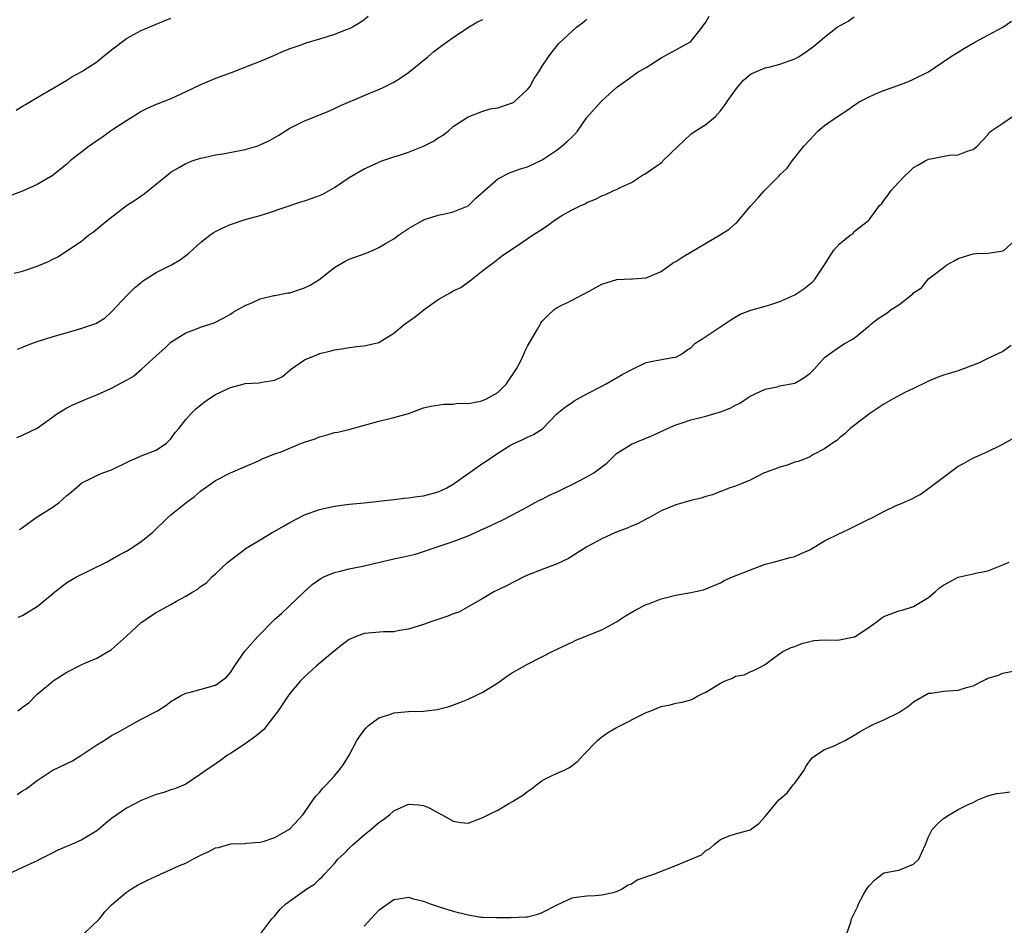
# Model space of a CAD drawing. Units: inches. Extents: x 2553000 to 2556000, y 1551000 to 1554000.
# Drawn here: x 2555697 to 2555829, y 1551416 to 1551538 of the extents above; entities that cross this region are included whole.
import ezdxf

# ---------------------------------------------------------------- set-up
doc = ezdxf.new("R2010")
doc.units = ezdxf.units.IN
doc.header["$MEASUREMENT"] = 0
doc.layers.add('LD25531551_2ft', color=115, linetype='Continuous')

msp = doc.modelspace()

# ---------------------------------------------------------------- linework, layer by layer
at = {"layer": 'LD25531551_2ft'}
for points, elevation in [([(2555743.55, 1551538.45), (2555743, 1551537.98), (2555742.42, 1551537.58), (2555741.44, 1551537), (2555741, 1551536.79), (2555740.68, 1551536.68), (2555739, 1551536.04), (2555737.59, 1551535.59), (2555737, 1551535.38), (2555735.15, 1551534.85), (2555734.64, 1551534.64), (2555733, 1551534.1), (2555732.2, 1551533.8), (2555730.83, 1551533.17), (2555729, 1551532.41), (2555728.05, 1551532.05), (2555725.12, 1551530.88), (2555723, 1551530.08), (2555721, 1551529.26), (2555719, 1551528.29), (2555717, 1551527.38), (2555715, 1551526.61), (2555713.88, 1551526.12), (2555713, 1551525.66), (2555712.59, 1551525.41), (2555711, 1551524.4), (2555709.28, 1551523.28), (2555708.86, 1551523), (2555707.79, 1551522.21), (2555707, 1551521.72), (2555706, 1551521), (2555703.43, 1551519), (2555703, 1551518.59), (2555701, 1551517.02), (2555699, 1551515.81), (2555697.08, 1551515), (2555695.59, 1551514.41)], 7400), ([(2555695.88, 1551503.88), (2555697, 1551504.16), (2555699, 1551504.83), (2555700.53, 1551505.47), (2555701, 1551505.74), (2555701.87, 1551506.13), (2555705, 1551508.27), (2555705.9, 1551509), (2555706.56, 1551509.45), (2555707.66, 1551510.34), (2555708.41, 1551511), (2555711, 1551513), (2555712.22, 1551513.78), (2555713, 1551514.32), (2555713.41, 1551514.59), (2555716.72, 1551517.28), (2555717, 1551517.49), (2555718.15, 1551518.15), (2555719, 1551518.66), (2555719.23, 1551518.77), (2555719.85, 1551519), (2555721, 1551519.39), (2555721.48, 1551519.48), (2555723, 1551519.84), (2555723.98, 1551519.98), (2555727, 1551520.53), (2555728.57, 1551521), (2555729, 1551521.15), (2555730.25, 1551521.75), (2555731.54, 1551522.46), (2555733, 1551523.4), (2555735, 1551524.42), (2555738.28, 1551525.72), (2555739, 1551526.04), (2555739.63, 1551526.37), (2555743, 1551527.81), (2555744.39, 1551528.39), (2555745, 1551528.63), (2555745.74, 1551529), (2555747, 1551529.6), (2555747.85, 1551530.15), (2555749, 1551530.91), (2555751.57, 1551533), (2555752.33, 1551533.67), (2555753.47, 1551534.53), (2555755, 1551535.64), (2555757.05, 1551537), (2555758.28, 1551537.72), (2555759, 1551538.06)], 7398), ([(2555696.14, 1551525.86), (2555697, 1551526.39), (2555697.41, 1551526.59), (2555699, 1551527.56), (2555700.37, 1551528.37), (2555701.45, 1551529), (2555703, 1551529.87), (2555703.67, 1551530.33), (2555705, 1551531.05), (2555705.15, 1551531.15), (2555707, 1551532.35), (2555707.83, 1551533), (2555709, 1551533.95), (2555711, 1551535.47), (2555713, 1551536.58), (2555715, 1551537.41), (2555717, 1551538.2)], 7402), ([(2555696.24, 1551481.76), (2555697, 1551482.11), (2555699, 1551483.05), (2555701.74, 1551485), (2555703, 1551485.77), (2555703.81, 1551486.19), (2555705.66, 1551487), (2555707, 1551487.52), (2555709, 1551488.4), (2555710.07, 1551489), (2555711, 1551489.48), (2555711.95, 1551490.05), (2555713.04, 1551490.96), (2555715, 1551492.78), (2555716.18, 1551493.82), (2555717, 1551494.61), (2555719, 1551495.87), (2555720.42, 1551496.42), (2555721, 1551496.62), (2555722.81, 1551497.19), (2555724.13, 1551497.87), (2555725, 1551498.36), (2555725.37, 1551498.63), (2555726, 1551499), (2555727, 1551499.56), (2555727.96, 1551499.96), (2555729, 1551500.45), (2555730.87, 1551500.87), (2555731, 1551500.91), (2555732.76, 1551501.24), (2555733, 1551501.25), (2555735, 1551501.9), (2555735.74, 1551502.26), (2555736.93, 1551503), (2555739, 1551504.67), (2555740.47, 1551505.53), (2555741, 1551505.79), (2555741.9, 1551506.1), (2555743, 1551506.51), (2555743.38, 1551506.62), (2555744.22, 1551507), (2555745, 1551507.33), (2555745.88, 1551507.88), (2555747, 1551508.53), (2555747.62, 1551509), (2555748.44, 1551509.56), (2555749, 1551509.92), (2555750.86, 1551511), (2555751, 1551511.06), (2555753, 1551511.71), (2555753.87, 1551511.87), (2555755, 1551512.17), (2555757, 1551512.98), (2555758.03, 1551513.97), (2555761, 1551516.61), (2555762.6, 1551517.4), (2555764.05, 1551517.95), (2555765, 1551518.22), (2555767, 1551519.14), (2555769, 1551520.49), (2555769.64, 1551521), (2555770.37, 1551521.63), (2555771, 1551522.25), (2555771.4, 1551522.6), (2555771.72, 1551523), (2555773, 1551524.84), (2555774.92, 1551527), (2555775, 1551527.09), (2555777, 1551528.89), (2555778.23, 1551529.77), (2555779.92, 1551531), (2555781, 1551531.6), (2555783, 1551532.89), (2555785, 1551533.96), (2555786.88, 1551535), (2555787, 1551535.1), (2555788.52, 1551537), (2555788.71, 1551537.29), (2555789, 1551537.69), (2555789.49, 1551538.51)], 7394), ([(2555696.35, 1551493.65), (2555697, 1551493.93), (2555697.76, 1551494.24), (2555699, 1551494.7), (2555701, 1551495.34), (2555704.28, 1551496.28), (2555705, 1551496.47), (2555706.87, 1551497.13), (2555708.13, 1551497.87), (2555709, 1551498.67), (2555711.16, 1551501), (2555712.1, 1551501.9), (2555713, 1551502.66), (2555713.19, 1551502.81), (2555715, 1551503.98), (2555717.08, 1551505), (2555718.28, 1551505.72), (2555719, 1551506.26), (2555719.4, 1551506.6), (2555721, 1551508.02), (2555722.25, 1551509), (2555722.69, 1551509.31), (2555723, 1551509.51), (2555724, 1551510), (2555725, 1551510.44), (2555727, 1551511.1), (2555729, 1551511.68), (2555729.99, 1551511.99), (2555734.48, 1551513.52), (2555735, 1551513.64), (2555736, 1551514), (2555737, 1551514.35), (2555737.46, 1551514.54), (2555739, 1551515.44), (2555741, 1551516.78), (2555743, 1551517.92), (2555743.75, 1551518.25), (2555745, 1551518.84), (2555745.4, 1551519), (2555747, 1551519.54), (2555747.77, 1551519.77), (2555749, 1551520.19), (2555751, 1551520.98), (2555752.35, 1551521.65), (2555753, 1551522.1), (2555753.57, 1551522.43), (2555754.31, 1551523), (2555755, 1551523.62), (2555757, 1551524.94), (2555759, 1551525.7), (2555759.98, 1551526.02), (2555761, 1551526.13), (2555761.62, 1551526.38), (2555763, 1551526.84), (2555763.11, 1551526.89), (2555763.26, 1551527), (2555765, 1551528.64), (2555765.32, 1551529), (2555765.91, 1551530.09), (2555766.54, 1551531), (2555767, 1551531.78), (2555767.82, 1551533), (2555768.33, 1551533.67), (2555769.21, 1551534.79), (2555771.6, 1551537), (2555772.41, 1551537.59), (2555773, 1551538.07)], 7396), ([(2555696.43, 1551457.57), (2555697, 1551457.82), (2555697.73, 1551458.27), (2555699, 1551459.02), (2555701, 1551460.69), (2555701.35, 1551461), (2555703, 1551462.25), (2555704.29, 1551463), (2555708.31, 1551465), (2555710.03, 1551465.97), (2555711, 1551466.48), (2555711.87, 1551467), (2555713, 1551467.77), (2555714.51, 1551469), (2555716.56, 1551471), (2555717, 1551471.38), (2555719, 1551473), (2555720.15, 1551473.85), (2555721, 1551474.57), (2555723, 1551476), (2555725, 1551477.02), (2555727, 1551477.87), (2555729, 1551478.74), (2555729.16, 1551478.84), (2555729.51, 1551479), (2555731, 1551479.56), (2555731.86, 1551479.86), (2555734.59, 1551481), (2555735, 1551481.15), (2555736.4, 1551481.6), (2555737, 1551481.88), (2555737.92, 1551482.08), (2555739, 1551482.43), (2555739.49, 1551482.51), (2555741.12, 1551482.88), (2555745, 1551483.98), (2555746.29, 1551484.29), (2555747, 1551484.45), (2555748.98, 1551485.02), (2555751, 1551485.76), (2555751.99, 1551486.01), (2555753.73, 1551486.27), (2555755, 1551486.25), (2555755.62, 1551486.38), (2555757, 1551486.34), (2555758.67, 1551486.67), (2555759, 1551486.77), (2555759.47, 1551487), (2555761, 1551487.85), (2555762.2, 1551489), (2555762.5, 1551489.5), (2555763, 1551490.22), (2555763.52, 1551491), (2555764.1, 1551492.1), (2555764.53, 1551493), (2555764.64, 1551493.36), (2555765, 1551494.08), (2555766.34, 1551496.34), (2555766.7, 1551497), (2555766.82, 1551497.18), (2555767, 1551497.42), (2555767.78, 1551498.22), (2555768.6, 1551499), (2555769, 1551499.28), (2555771, 1551500.25), (2555772.38, 1551501), (2555772.81, 1551501.19), (2555775, 1551502.4), (2555777.04, 1551503.04), (2555779, 1551503.12), (2555779.15, 1551503.15), (2555781, 1551503.27), (2555783, 1551504.13), (2555784.68, 1551505.32), (2555785, 1551505.48), (2555785.9, 1551506.1), (2555790.84, 1551509), (2555792.17, 1551509.83), (2555793, 1551510.58), (2555793.25, 1551510.75), (2555795, 1551512.88), (2555796.03, 1551513.97), (2555796.89, 1551515), (2555798.89, 1551517), (2555799, 1551517.14), (2555799.98, 1551518.02), (2555800.64, 1551519), (2555802.22, 1551521), (2555803, 1551521.86), (2555804.09, 1551523), (2555805, 1551523.78), (2555806.73, 1551525), (2555808.13, 1551525.87), (2555809, 1551526.51), (2555809.77, 1551527), (2555811, 1551527.65), (2555812.16, 1551528.16), (2555813, 1551528.5), (2555814.85, 1551529.15), (2555816.3, 1551529.7), (2555817, 1551529.99), (2555819, 1551531), (2555821.95, 1551533), (2555823, 1551533.63), (2555823.83, 1551534.17), (2555825.24, 1551535), (2555827, 1551535.92), (2555829, 1551536.99), (2555830.19, 1551537.81)], 7390), ([(2555696.63, 1551469.37), (2555697, 1551469.66), (2555698.85, 1551471), (2555701, 1551472.34), (2555701.89, 1551473), (2555702.5, 1551473.51), (2555703, 1551473.97), (2555703.57, 1551474.43), (2555705, 1551475.67), (2555706.31, 1551476.31), (2555707, 1551476.67), (2555707.81, 1551477), (2555709, 1551477.41), (2555711, 1551478.4), (2555711.39, 1551478.61), (2555712.32, 1551479), (2555713, 1551479.32), (2555715, 1551480.07), (2555716.4, 1551481), (2555717, 1551481.58), (2555717.56, 1551482.44), (2555718.04, 1551483), (2555719, 1551484.18), (2555719.74, 1551485), (2555720.36, 1551485.64), (2555721.46, 1551486.54), (2555722.1, 1551487), (2555723, 1551487.57), (2555725, 1551488.52), (2555726.85, 1551489), (2555727, 1551489.03), (2555728.87, 1551489.13), (2555729.22, 1551489.22), (2555731, 1551489.48), (2555732, 1551490), (2555733.25, 1551491), (2555735, 1551492.25), (2555736.85, 1551493), (2555737, 1551493.06), (2555738.58, 1551493.42), (2555739, 1551493.56), (2555740.26, 1551493.74), (2555741, 1551493.9), (2555742.02, 1551494.02), (2555743, 1551494.1), (2555745, 1551494.57), (2555747, 1551495.82), (2555748.4, 1551497), (2555749.92, 1551498.08), (2555751.09, 1551499), (2555753, 1551500.36), (2555754.1, 1551501), (2555754.69, 1551501.31), (2555755, 1551501.52), (2555756.04, 1551501.96), (2555757.44, 1551503), (2555759, 1551504.26), (2555760.58, 1551505.42), (2555761.69, 1551506.31), (2555763.53, 1551507.53), (2555765.7, 1551509), (2555767, 1551509.82), (2555767.71, 1551510.29), (2555768.6, 1551511), (2555769.64, 1551511.64), (2555771, 1551512.42), (2555772.18, 1551513), (2555772.75, 1551513.25), (2555773, 1551513.42), (2555774.16, 1551513.84), (2555775, 1551514.3), (2555775.52, 1551514.48), (2555776.53, 1551515), (2555777, 1551515.18), (2555777.38, 1551515.38), (2555779, 1551516.12), (2555780.35, 1551517), (2555780.78, 1551517.22), (2555781, 1551517.35), (2555782.32, 1551518.32), (2555783.14, 1551518.86), (2555783.25, 1551519), (2555785.28, 1551521), (2555787, 1551522.6), (2555787.57, 1551523), (2555789, 1551523.93), (2555790.3, 1551525), (2555791, 1551525.73), (2555791.53, 1551526.47), (2555791.88, 1551527), (2555793, 1551528.59), (2555793.32, 1551529), (2555794.11, 1551529.89), (2555795, 1551530.63), (2555795.22, 1551530.78), (2555797, 1551531.54), (2555797.67, 1551531.67), (2555799, 1551532.01), (2555801, 1551532.74), (2555801.49, 1551533), (2555802.39, 1551533.61), (2555803.54, 1551534.46), (2555805, 1551535.66), (2555806.71, 1551537), (2555808.19, 1551537.81), (2555809, 1551538.38)], 7392), ([(2555696.39, 1551445), (2555696.75, 1551445.25), (2555697, 1551445.47), (2555697.9, 1551446.1), (2555698.77, 1551447), (2555699, 1551447.21), (2555701, 1551448.88), (2555701.16, 1551449), (2555702.26, 1551449.74), (2555703, 1551450.19), (2555705, 1551451.21), (2555705.41, 1551451.41), (2555707, 1551452.07), (2555708.87, 1551453.13), (2555709, 1551453.23), (2555711, 1551455.03), (2555713, 1551456.86), (2555713.2, 1551457), (2555714.26, 1551457.74), (2555715, 1551458.21), (2555715.52, 1551458.49), (2555716.4, 1551459), (2555717, 1551459.31), (2555717.74, 1551459.74), (2555719, 1551460.43), (2555719.95, 1551461), (2555720.62, 1551461.38), (2555721, 1551461.73), (2555721.79, 1551462.21), (2555722.5, 1551463), (2555723, 1551463.44), (2555724.67, 1551465), (2555725, 1551465.27), (2555727.14, 1551466.86), (2555727.33, 1551467), (2555729, 1551467.99), (2555730.64, 1551469), (2555731, 1551469.18), (2555732.16, 1551469.84), (2555733, 1551470.33), (2555735, 1551471.35), (2555737, 1551472.06), (2555738.38, 1551472.38), (2555739, 1551472.51), (2555741, 1551472.8), (2555743, 1551473), (2555747, 1551473.45), (2555748.38, 1551473.62), (2555749, 1551473.64), (2555750.15, 1551473.85), (2555751, 1551473.93), (2555753, 1551474.48), (2555753.37, 1551474.63), (2555754.14, 1551475), (2555755, 1551475.5), (2555759, 1551478.3), (2555759.43, 1551478.57), (2555761, 1551479.66), (2555762.72, 1551480.72), (2555763, 1551480.89), (2555764.46, 1551481.54), (2555765, 1551481.84), (2555765.82, 1551482.18), (2555767.04, 1551482.96), (2555769, 1551485.02), (2555770.12, 1551485.88), (2555771, 1551486.48), (2555771.31, 1551486.69), (2555773, 1551487.65), (2555775, 1551488.7), (2555775.61, 1551489), (2555777, 1551489.79), (2555777.74, 1551490.26), (2555779.05, 1551490.95), (2555781, 1551491.85), (2555782.09, 1551492.09), (2555784.54, 1551492.54), (2555785, 1551492.6), (2555785.76, 1551493), (2555786.46, 1551493.54), (2555787, 1551493.86), (2555787.56, 1551494.44), (2555788.48, 1551495), (2555791.45, 1551497), (2555792.39, 1551497.61), (2555793.64, 1551498.36), (2555795.07, 1551498.93), (2555797, 1551499.47), (2555797.63, 1551499.63), (2555799, 1551500.07), (2555801, 1551500.97), (2555802.22, 1551501.78), (2555803.33, 1551502.67), (2555803.66, 1551503), (2555805, 1551505), (2555805.76, 1551506.24), (2555806.27, 1551507), (2555807, 1551507.84), (2555808.45, 1551509), (2555808.79, 1551509.21), (2555809, 1551509.51), (2555810.92, 1551511), (2555811, 1551511.09), (2555812.39, 1551513), (2555812.71, 1551513.29), (2555813, 1551513.66), (2555813.57, 1551514.43), (2555813.94, 1551515), (2555815, 1551516.16), (2555815.81, 1551517), (2555816.44, 1551517.56), (2555817, 1551518.12), (2555817.55, 1551518.45), (2555818.55, 1551519), (2555819, 1551519.22), (2555819.3, 1551519.3), (2555821.77, 1551519.77), (2555823, 1551519.84), (2555824.35, 1551520.35), (2555825, 1551520.54), (2555825.57, 1551521), (2555826.25, 1551521.76), (2555827, 1551522.52), (2555827.19, 1551522.81), (2555827.39, 1551523), (2555829, 1551524.08), (2555830.32, 1551525)], 7388), ([(2555696.28, 1551433.72), (2555697, 1551434.2), (2555697.51, 1551434.49), (2555699, 1551435.58), (2555701, 1551436.95), (2555703, 1551437.87), (2555703.73, 1551438.27), (2555705, 1551439.05), (2555707, 1551440.4), (2555708.03, 1551441), (2555709, 1551441.65), (2555709.88, 1551442.12), (2555711.16, 1551442.84), (2555711.48, 1551443), (2555713, 1551443.87), (2555715.17, 1551445), (2555716.3, 1551445.7), (2555717, 1551446.23), (2555718.27, 1551447), (2555719, 1551447.37), (2555719.44, 1551447.44), (2555723, 1551448.45), (2555723.82, 1551449), (2555724.48, 1551449.52), (2555725, 1551450.13), (2555725.35, 1551450.65), (2555725.56, 1551451), (2555726.93, 1551453), (2555728.7, 1551455), (2555729, 1551455.31), (2555730.69, 1551457), (2555731, 1551457.32), (2555731.9, 1551458.1), (2555734.95, 1551461), (2555736.02, 1551461.98), (2555737.19, 1551462.81), (2555737.6, 1551463), (2555739, 1551463.6), (2555739.78, 1551463.78), (2555741, 1551464.11), (2555743, 1551464.52), (2555747, 1551465.43), (2555748.3, 1551465.7), (2555749.91, 1551466.09), (2555751, 1551466.41), (2555752.7, 1551467), (2555753.13, 1551467.13), (2555755, 1551467.77), (2555757, 1551468.53), (2555760.09, 1551469.91), (2555761, 1551470.38), (2555761.43, 1551470.57), (2555763, 1551471.38), (2555765, 1551472.46), (2555765.96, 1551473), (2555766.64, 1551473.36), (2555767, 1551473.49), (2555767.99, 1551474.01), (2555769, 1551474.44), (2555770.09, 1551475), (2555771, 1551475.45), (2555771.96, 1551475.96), (2555773, 1551476.47), (2555773.93, 1551477), (2555775, 1551477.82), (2555775.7, 1551478.3), (2555776.37, 1551479), (2555777, 1551479.6), (2555779, 1551480.87), (2555781.91, 1551482.09), (2555783.87, 1551483), (2555785, 1551483.5), (2555785.7, 1551483.7), (2555787, 1551484.14), (2555789, 1551484.64), (2555791, 1551485.23), (2555792.29, 1551485.71), (2555793, 1551486.13), (2555793.6, 1551486.4), (2555794.47, 1551487), (2555795, 1551487.34), (2555797, 1551488.3), (2555798.61, 1551488.61), (2555799, 1551488.72), (2555801, 1551489.09), (2555802.21, 1551489.79), (2555803, 1551490.38), (2555803.65, 1551491), (2555805, 1551492.53), (2555805.63, 1551493), (2555807, 1551493.96), (2555807.63, 1551494.37), (2555808.75, 1551495), (2555809, 1551495.15), (2555811, 1551496.79), (2555811.21, 1551497), (2555812.21, 1551497.79), (2555813.43, 1551498.57), (2555813.99, 1551499), (2555815, 1551499.64), (2555816.89, 1551501.11), (2555817, 1551501.24), (2555818.06, 1551501.94), (2555819, 1551503.13), (2555821, 1551504.68), (2555821.47, 1551505), (2555822.44, 1551505.56), (2555823, 1551505.86), (2555823.85, 1551506.15), (2555825, 1551506.49), (2555825.46, 1551506.54), (2555827, 1551506.59), (2555827.35, 1551506.65), (2555829, 1551506.9), (2555829.19, 1551507), (2555831, 1551508.61)], 7386), ([(2555830.14, 1551494.14), (2555829, 1551493.34), (2555827, 1551492.42), (2555825.83, 1551491.83), (2555825, 1551491.49), (2555823, 1551490.73), (2555821.64, 1551490.36), (2555821, 1551490.15), (2555820.16, 1551489.84), (2555819, 1551489.36), (2555817, 1551488.37), (2555815.81, 1551487.81), (2555814.26, 1551487), (2555813, 1551486.27), (2555811.09, 1551485), (2555809, 1551483.38), (2555808.46, 1551483), (2555807.72, 1551482.28), (2555807, 1551481.71), (2555806.64, 1551481.36), (2555806.06, 1551481), (2555805, 1551480.24), (2555803.43, 1551479.43), (2555803, 1551479.17), (2555802.63, 1551479), (2555801.45, 1551478.55), (2555801, 1551478.44), (2555799.96, 1551478.04), (2555799, 1551477.78), (2555797.07, 1551477.07), (2555796.89, 1551477), (2555795, 1551476.05), (2555793, 1551475.23), (2555792.23, 1551475), (2555791.38, 1551474.62), (2555791, 1551474.51), (2555789.93, 1551474.07), (2555789, 1551473.85), (2555788.39, 1551473.61), (2555787, 1551473.29), (2555785.94, 1551473), (2555785, 1551472.73), (2555783, 1551471.89), (2555781.42, 1551471), (2555781, 1551470.79), (2555779.84, 1551470.16), (2555779, 1551469.84), (2555778.41, 1551469.59), (2555776.87, 1551469), (2555775, 1551468.12), (2555773, 1551467.06), (2555770.51, 1551465.49), (2555769, 1551464.76), (2555767, 1551464.02), (2555765, 1551463.22), (2555764.51, 1551463), (2555762.2, 1551461.8), (2555760.47, 1551461), (2555759, 1551460.11), (2555757.02, 1551459), (2555755.75, 1551458.25), (2555755, 1551458.04), (2555754.28, 1551457.72), (2555752.13, 1551457), (2555751, 1551456.6), (2555749, 1551455.99), (2555747.78, 1551455.78), (2555747, 1551455.63), (2555745.62, 1551455.62), (2555743, 1551455.4), (2555741.95, 1551455), (2555741, 1551454.59), (2555740.11, 1551453.89), (2555739, 1551453.04), (2555736.56, 1551451), (2555735, 1551449.56), (2555734.44, 1551449), (2555733, 1551447.32), (2555732.77, 1551447), (2555731.42, 1551445), (2555729.93, 1551443), (2555729.52, 1551442.48), (2555728.45, 1551441.55), (2555727.62, 1551441), (2555727, 1551440.52), (2555725, 1551439.24), (2555724.61, 1551439), (2555723.69, 1551438.31), (2555722.5, 1551437.5), (2555721.72, 1551437), (2555721, 1551436.44), (2555719, 1551435.1), (2555717.52, 1551434.48), (2555717, 1551434.33), (2555716.02, 1551433.98), (2555715, 1551433.72), (2555713, 1551432.92), (2555711, 1551431.87), (2555709.71, 1551431), (2555709, 1551430.49), (2555708.18, 1551429.82), (2555707.25, 1551429), (2555707, 1551428.82), (2555705, 1551427.61), (2555703.63, 1551427), (2555703.18, 1551426.82), (2555701.78, 1551426.22), (2555701, 1551425.8), (2555700.46, 1551425.54), (2555699.38, 1551425), (2555699, 1551424.79), (2555698.6, 1551424.6), (2555697, 1551423.88), (2555695, 1551422.93)], 7384), ([(2555705.33, 1551415), (2555707.37, 1551417), (2555708.08, 1551417.92), (2555709, 1551418.85), (2555711, 1551420.56), (2555711.67, 1551421), (2555712.51, 1551421.49), (2555713.83, 1551422.17), (2555715, 1551422.73), (2555717, 1551423.61), (2555718.14, 1551424.14), (2555719, 1551424.49), (2555719.95, 1551425), (2555720.65, 1551425.35), (2555721, 1551425.55), (2555722, 1551426), (2555723, 1551426.52), (2555723.4, 1551426.6), (2555725.06, 1551427.06), (2555727, 1551427.14), (2555727.17, 1551427.17), (2555729, 1551427.28), (2555729.4, 1551427.4), (2555731, 1551427.93), (2555732.87, 1551429), (2555733, 1551429.1), (2555734.76, 1551431), (2555735, 1551431.29), (2555736.14, 1551433), (2555736.52, 1551433.48), (2555737, 1551433.99), (2555737.43, 1551434.57), (2555737.88, 1551435), (2555739, 1551436.23), (2555739.67, 1551437), (2555740.23, 1551437.77), (2555740.98, 1551439), (2555742.04, 1551441), (2555742.41, 1551441.59), (2555743, 1551442.37), (2555743.29, 1551442.71), (2555743.62, 1551443), (2555745, 1551444.03), (2555746.49, 1551444.49), (2555747, 1551444.69), (2555749, 1551444.87), (2555751, 1551444.95), (2555752.84, 1551445.16), (2555754.45, 1551445.55), (2555755.9, 1551446.1), (2555757, 1551446.55), (2555759, 1551447.49), (2555761, 1551448.75), (2555762.32, 1551449.68), (2555763, 1551450.12), (2555763.55, 1551450.45), (2555765, 1551451.25), (2555768.43, 1551453), (2555771, 1551454.24), (2555771.53, 1551454.47), (2555775, 1551455.9), (2555777, 1551456.98), (2555778.22, 1551457.78), (2555779.49, 1551458.51), (2555781, 1551459.28), (2555781.43, 1551459.43), (2555783, 1551460.04), (2555785, 1551460.53), (2555787, 1551460.9), (2555788.72, 1551461.28), (2555791, 1551462.23), (2555791.49, 1551462.51), (2555792.62, 1551463), (2555797, 1551464.71), (2555798.14, 1551465), (2555800.37, 1551465.63), (2555801, 1551465.75), (2555801.84, 1551466.16), (2555803, 1551466.63), (2555803.61, 1551467), (2555805, 1551467.88), (2555807, 1551468.87), (2555807.33, 1551469), (2555808.47, 1551469.53), (2555809, 1551469.81), (2555810.59, 1551470.59), (2555811.47, 1551471), (2555813, 1551471.83), (2555814.56, 1551472.56), (2555815.55, 1551473), (2555816.57, 1551473.43), (2555817.89, 1551474.11), (2555819.06, 1551474.94), (2555821, 1551476.45), (2555823, 1551477.9), (2555823.72, 1551478.28), (2555824.95, 1551479), (2555827, 1551479.88), (2555828.76, 1551480.76), (2555829, 1551480.86), (2555830.36, 1551481.64)], 7382), ([(2555729.09, 1551415), (2555730.57, 1551417), (2555731, 1551417.38), (2555731.72, 1551418.28), (2555732.45, 1551419), (2555735.31, 1551421), (2555736.34, 1551421.66), (2555737, 1551422.3), (2555737.37, 1551422.63), (2555737.68, 1551423), (2555739, 1551424.45), (2555739.45, 1551425), (2555740.26, 1551425.74), (2555741, 1551426.49), (2555741.55, 1551427), (2555743, 1551428.27), (2555743.91, 1551429), (2555745, 1551429.93), (2555745.63, 1551430.37), (2555746.41, 1551431), (2555747, 1551431.52), (2555749, 1551432.43), (2555750.34, 1551432.34), (2555751, 1551432.25), (2555751.87, 1551431.87), (2555753, 1551431.25), (2555753.51, 1551431), (2555755, 1551430.14), (2555756.03, 1551429.97), (2555757, 1551429.87), (2555759, 1551430.61), (2555759.69, 1551431), (2555761, 1551431.63), (2555762.5, 1551432.5), (2555763, 1551432.77), (2555763.33, 1551433), (2555764.37, 1551433.63), (2555765, 1551434.13), (2555765.54, 1551434.46), (2555766.2, 1551435), (2555767, 1551435.61), (2555768.25, 1551436.25), (2555769, 1551436.61), (2555769.96, 1551437), (2555770.67, 1551437.33), (2555771.78, 1551438.22), (2555772.5, 1551439), (2555774.42, 1551441), (2555775, 1551441.49), (2555775.91, 1551442.09), (2555777, 1551442.74), (2555781, 1551444.74), (2555781.6, 1551445), (2555783, 1551445.55), (2555784.21, 1551445.79), (2555785, 1551446.01), (2555785.84, 1551446.16), (2555787, 1551446.46), (2555787.36, 1551446.64), (2555787.94, 1551447), (2555789, 1551447.48), (2555791, 1551448.72), (2555791.64, 1551449), (2555792.62, 1551449.38), (2555793, 1551449.63), (2555794.17, 1551449.83), (2555795, 1551450.25), (2555795.53, 1551450.47), (2555796.59, 1551451), (2555797, 1551451.22), (2555797.78, 1551451.78), (2555799, 1551452.71), (2555799.46, 1551453), (2555800.49, 1551453.51), (2555801, 1551453.65), (2555801.96, 1551454.04), (2555803.55, 1551454.45), (2555805, 1551454.54), (2555806.48, 1551454.48), (2555807, 1551454.54), (2555809, 1551454.92), (2555809.06, 1551454.94), (2555811, 1551456.24), (2555812.08, 1551457), (2555812.57, 1551457.43), (2555813, 1551457.69), (2555815, 1551458.44), (2555815.45, 1551458.55), (2555817, 1551459.02), (2555819, 1551460.24), (2555819.91, 1551461), (2555820.46, 1551461.54), (2555821, 1551461.9), (2555823, 1551462.96), (2555825, 1551463.41), (2555825.56, 1551463.56), (2555827, 1551463.81), (2555829, 1551464.63), (2555829.84, 1551465)], 7380), ([(2555743, 1551415.98), (2555745, 1551418.15), (2555745.48, 1551418.52), (2555747, 1551419.6), (2555747.67, 1551419.67), (2555749, 1551419.9), (2555749.68, 1551419.68), (2555751, 1551419.36), (2555751.25, 1551419.25), (2555751.91, 1551419), (2555753, 1551418.62), (2555755, 1551418.01), (2555757, 1551417.5), (2555758.79, 1551417.21), (2555759, 1551417.19), (2555760.85, 1551417.15), (2555762.83, 1551417.17), (2555764.77, 1551417.23), (2555765, 1551417.25), (2555766.38, 1551417.62), (2555767, 1551417.81), (2555769, 1551418.88), (2555771, 1551419.81), (2555771.92, 1551419.92), (2555773, 1551420.09), (2555774.13, 1551420.13), (2555775, 1551420.21), (2555776.54, 1551420.54), (2555777, 1551420.67), (2555777.75, 1551421), (2555778.49, 1551421.51), (2555779, 1551421.7), (2555779.79, 1551422.21), (2555782, 1551423), (2555785, 1551424.15), (2555788.42, 1551425.58), (2555789, 1551426.16), (2555789.57, 1551426.43), (2555790.13, 1551427), (2555791, 1551427.67), (2555792.14, 1551428.14), (2555793, 1551428.44), (2555795, 1551428.97), (2555796.17, 1551429.83), (2555797, 1551430.75), (2555797.18, 1551431), (2555798.85, 1551433), (2555799, 1551433.11), (2555800.01, 1551433.99), (2555800.78, 1551435), (2555801, 1551435.26), (2555802.25, 1551437), (2555802.5, 1551437.5), (2555803, 1551438.24), (2555803.35, 1551438.65), (2555803.81, 1551439), (2555805, 1551439.76), (2555806.29, 1551440.29), (2555807, 1551440.61), (2555807.76, 1551441), (2555809, 1551441.71), (2555809.79, 1551442.21), (2555811.08, 1551442.92), (2555811.24, 1551443), (2555813, 1551443.75), (2555815, 1551444.76), (2555816.34, 1551445.66), (2555817, 1551446.19), (2555819, 1551447.34), (2555819.36, 1551447.36), (2555821, 1551447.64), (2555821.66, 1551447.66), (2555823, 1551447.75), (2555824.11, 1551448.11), (2555825, 1551448.33), (2555826.32, 1551449), (2555826.78, 1551449.22), (2555827, 1551449.36), (2555828.28, 1551449.72), (2555829, 1551450.06), (2555830.34, 1551450.34)], 7378), ([(2555808.02, 1551415), (2555808.53, 1551416.53), (2555808.65, 1551417), (2555809.42, 1551418.58), (2555809.58, 1551419), (2555810.27, 1551420.27), (2555810.71, 1551421), (2555811, 1551421.41), (2555811.79, 1551422.21), (2555812.77, 1551423), (2555813, 1551423.16), (2555815, 1551423.53), (2555817, 1551424.33), (2555817.68, 1551425), (2555818.08, 1551425.92), (2555818.61, 1551427), (2555819, 1551428.03), (2555819.51, 1551429), (2555820.23, 1551429.77), (2555821, 1551430.48), (2555821.77, 1551431), (2555823, 1551431.68), (2555824.41, 1551432.41), (2555825, 1551432.66), (2555825.66, 1551433), (2555827, 1551433.54), (2555828.16, 1551433.84), (2555829, 1551433.96), (2555829.93, 1551434.07)], 7376)]:
    msp.add_lwpolyline(points, dxfattribs=dict(at, elevation=elevation))

doc.saveas('drawing.dxf')
